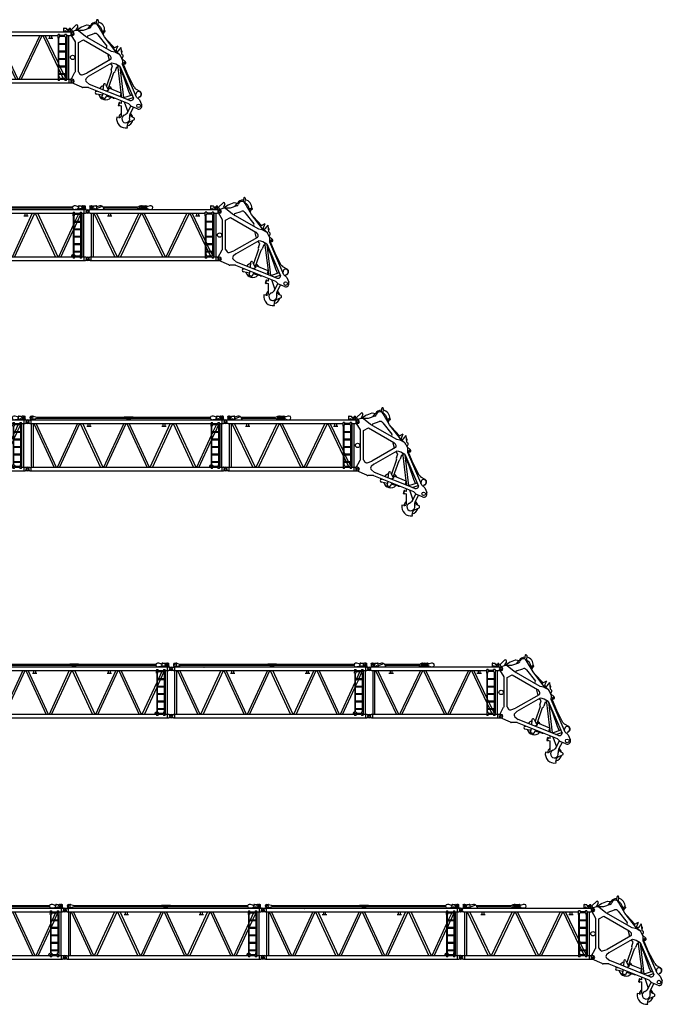
# Model space of a CAD drawing. Units: millimetres. Extents: x 271037 to 772975, y -537760 to 27888.
# Drawn here: x 449371 to 478569, y -183131 to -138392 of the extents above; entities that cross this region are included whole.
import ezdxf

# ---------------------------------------------------------------- set-up
doc = ezdxf.new("R2010")
doc.units = ezdxf.units.MM
doc.layers.add('1', color=7, linetype='Continuous')
doc.layers.add('200', color=7, linetype='Continuous')

# ---------------------------------------------------------------- blocks, each defined once
blk = doc.blocks.new('A$C5FAB00AB')
at = {"layer": '200', "linetype": 'Continuous'}
for p, q in [((50, 4470), (254, 4673)), ((336, 4591), (255, 4450)), ((503, 4578), (344, 4468)), ((740, 4665), (512, 4582)), ((881, 4533), (575, 4428)), ((911, 4645), (765, 4667)), ((1195, 4890), (1154, 4722)), ((1264, 4880), (1251, 4668)), ((1548, 4138), (1257, 4643)), ((26, 4236), (214, 3907)), ((107, 4371), (50, 4470)), ((239, 4419), (71, 4358)), ((255, 4450), (278, 4427)), ((575, 4428), (290, 4428)), ((686, 4154), (365, 4408)), ((1875, 3468), (686, 4154)), ((795, 4186), (1080, 4283)), ((1247, 4233), (1652, 3708)), ((1456, 4384), (1421, 4358)), ((1566, 4413), (1447, 4395)), ((1449, 4309), (1484, 4356)), ((1468, 4335), (1576, 4375)), ((2043, 3495), (1548, 4138)), ((2006, 3641), (1632, 4028)), ((214, 3907), (214, 2534)), ((366, 3879), (596, 3998)), ((366, 2546), (366, 3879)), ((596, 3998), (1745, 3335)), ((2159, 3716), (1952, 3613)), ((2159, 3716), (2088, 3563)), ((2191, 3504), (2312, 3651)), ((2342, 3345), (2312, 3651)), ((1774, 3071), (1702, 3360)), ((1745, 3335), (1826, 3253)), ((1844, 3139), (1834, 3119)), ((2021, 3446), (1875, 3468)), ((2252, 3317), (2043, 3495)), ((2230, 3333), (2056, 3433)), ((2374, 3074), (2293, 3262)), ((2337, 3398), (2355, 3463)), ((2340, 3153), (2504, 3008)), ((2342, 3345), (2382, 3311)), ((2347, 3147), (2395, 3252)), ((1825, 3101), (751, 2481)), ((830, 2351), (1892, 2963)), ((1825, 3101), (1834, 3119)), ((1921, 2817), (1839, 2933)), ((1859, 2641), (1921, 2817)), ((1892, 2963), (2060, 2917)), ((2101, 2756), (2039, 2578)), ((2060, 2917), (2242, 2807)), ((2100, 2756), (2158, 2755)), ((2144, 2866), (2298, 1589)), ((2242, 2807), (2867, 1353)), ((2427, 1364), (2258, 2769)), ((2376, 2884), (2382, 3030)), ((3011, 1404), (2376, 2881)), ((2378, 2927), (2446, 2906)), ((2629, 2378), (2396, 2921)), ((24, 2167), (211, 2528)), ((366, 2546), (435, 2448)), ((539, 2418), (751, 2481)), ((830, 2351), (720, 2245)), ((1868, 2560), (1638, 1897)), ((1715, 1753), (1982, 2520)), ((2273, 2650), (2427, 2291)), ((2427, 2291), (2644, 1672)), ((2903, 1844), (2629, 2378)), ((519, 1847), (65, 2050)), ((819, 1834), (558, 1838)), ((726, 2097), (867, 1979)), ((819, 1834), (2642, 1104)), ((2703, 1244), (867, 1979)), ((1499, 1964), (1480, 1733)), ((1595, 1978), (1734, 1718)), ((1734, 1718), (1767, 1802)), ((2310, 1585), (1767, 1802)), ((1182, 1667), (1217, 1675)), ((1460, 1480), (1182, 1540)), ((1436, 1398), (1485, 1567)), ((1553, 1332), (1447, 1374)), ((1476, 1332), (1482, 1360)), ((1519, 1345), (1504, 1321)), ((1659, 1498), (1578, 1341)), ((1956, 1355), (1629, 1440)), ((1734, 1718), (1630, 1674)), ((2310, 1585), (2276, 1501)), ((2318, 1420), (2276, 1501)), ((2301, 1563), (2321, 1397)), ((2806, 1493), (2415, 1360)), ((2577, 1294), (2852, 1388)), ((2644, 1672), (2733, 1465)), ((2863, 1330), (2867, 1353)), ((3170, 1648), (2977, 1765)), ((3011, 1404), (3148, 1271)), ((2189, 1018), (2212, 1146)), ((2201, 985), (2189, 1018)), ((2220, 1142), (2198, 1019)), ((2198, 1019), (2210, 988)), ((2201, 1031), (2324, 1010)), ((2210, 988), (2201, 985)), ((2212, 1146), (2234, 1173)), ((2319, 1112), (2218, 1130)), ((2241, 1167), (2220, 1142)), ((2234, 1173), (2241, 1167)), ((2319, 1113), (2320, 1233)), ((2319, 566), (2319, 1010)), ((2451, 1181), (2613, 735)), ((2605, 718), (2750, 998)), ((2778, 970), (2642, 1104)), ((2701, 1244), (2767, 1246)), ((2864, 936), (2720, 658)), ((3044, 864), (2778, 970)), ((3148, 1271), (3238, 1062)), ((2202, 468), (2109, 484)), ((2726, 621), (2703, 617)), ((2766, 536), (2755, 600)), ((2891, 452), (2793, 500)), ((2591, 2), (2579, 70)), ((2690, 273), (2891, 371))]:
    blk.add_line(p, q, dxfattribs=at)
for centre, radius in [((100, 3203), 100), ((2464, 2963), 30), ((3100, 1003), 82.5)]:
    blk.add_circle(centre, radius, dxfattribs=at)
for centre, radius, start, end in [((284, 4621), 60, 330.2, 119.7908), ((757, 4618), 50, 81.4503, 109.97), ((1100, 4353), 350, 106.2938, 155.3287), ((849, 4627), 100, 288.8532, 345.1042), ((1207, 4459), 350, 95.3136, 147.298), ((1110, 4558), 170, 29.8988, 165.1042), ((1229, 4882), 35, 356.5067, 166.394), ((1100, 4353), 350, 4.0944, 67.6059), ((1207, 4459), 350, 352.061, 81.3579), ((100, 4278), 85, 110.0052, 209.7347), ((290, 4278), 150, 60.0697, 110.0052), ((386, 4406), 75, 124.48, 162.9424), ((811, 4139), 50, 108.8532, 240.0405), ((1128, 4141), 150, 37.64, 108.8532), ((1468, 4368), 20, 323.1916, 126.1532), ((1207, 4459), 350, 322.6702, 343.815), ((1569, 4393), 20, 290.3483, 98.6411), ((1612, 3677), 50, 240.0405, 37.64), ((1754, 3183), 100, 334.0171, 44.4659), ((2006, 3347), 100, 59.9097, 81.2911), ((2142, 3538), 60, 154.9542, 325), ((2155, 3203), 150, 23.2457, 59.9097), ((2331, 3470), 25, 344.518, 97.5739), ((2350, 3273), 50, 335.293, 54.1827), ((2282, 3034), 100, 357.7918, 23.2457), ((2464, 2963), 60, 252.8034, 48.5252), ((511, 2514), 100, 215.0561, 286.5609), ((790, 2173), 100, 133.9541, 230.2079), ((1949, 2610), 95, 160.8708, 211.7041), ((1949, 2610), 95, 290.0375, 340.8708), ((100, 2128), 85, 152.7339, 245.8857), ((560, 1938), 100, 245.8857, 269.0073), ((1600, 1603), 325, 109.0423, 144.5717), ((1549, 1960), 50, 21.0999, 175.4211), ((1600, 1603), 325, 81.5095, 86.1793), ((1600, 1603), 325, 27.7789, 60.1965), ((3081, 1936), 200, 207.1759, 238.8678), ((1195, 1603), 65, 102.1151, 257.8849), ((1600, 1603), 325, 195.3713, 317.7363), ((1455, 1392), 20, 163.6438, 248.2605), ((1982, 1451), 100, 248.2605, 286.8628), ((2680, 1516), 300, 352.9933, 2.2527), ((3100, 1533), 120, 302.949, 182.2527), ((3328, 1180), 300, 122.949, 147.5729), ((3100, 1533), 135, 280.261, 58.8678), ((1491, 1329), 15, 168.8525, 327.6686), ((1560, 1350), 20, 248.2605, 332.8772), ((2764, 1346), 100, 271.5741, 351.1027), ((3100, 1003), 150, 248.181, 23.2457), ((2519, 412), 416, 169.9997, 279.9997), ((2519, 412), 325, 128.176, 169.9997), ((2219, 566), 100, 259.9997, 359.9417), ((2519, 412), 180, 112.1018, 13.0999), ((2338, 856), 300, 292.1018, 332.6008), ((2986, 520), 300, 152.6008, 193.0999), ((2519, 412), 325, 11.9937, 51.0319), ((2730, 596), 25, 9.9997, 99.9997), ((2815, 545), 50, 189.9997, 243.8744), ((2871, 412), 45, 296.1256, 63.8744), ((2778, 93), 200, 116.1256, 189.9992), ((2519, 412), 325, 280.9455, 347.9653)]:
    blk.add_arc(centre, radius, start, end, dxfattribs=at)
blk = doc.blocks.new('A$C5CF4065C')
at = {"layer": '1', "linetype": 'Continuous'}
for p, q in [((80, 2310), (168, 2310)), ((168, 2310), (177, 2310)), ((194, 2306), (177, 2310)), ((180, 2479), (218, 2479)), ((180, 2466), (180, 2479)), ((180, 2466), (180, 2335)), ((180, 2444), (180, 2440)), ((185, 2335), (180, 2335)), ((375, 2306), (194, 2306)), ((205, 2328), (205, 2335)), ((205, 2325), (205, 2328)), ((205, 2325), (216, 2306)), ((240, 2421), (218, 2479)), ((239, 2484), (219, 2477)), ((235, 2306), (235, 2325)), ((335, 2325), (235, 2325)), ((255, 2485), (239, 2484)), ((240, 2325), (241, 2328)), ((255, 2485), (306, 2485)), ((400, 2335), (287, 2335)), ((306, 2485), (360, 2471)), ((365, 2479), (331, 2420)), ((335, 2325), (335, 2306)), ((340, 2306), (340, 2335)), ((365, 2479), (460, 2479)), ((375, 2312), (708, 2451)), ((375, 2306), (375, 2312)), ((855, 2306), (375, 2306)), ((400, 2356), (400, 2335)), ((415, 2365), (450, 2343)), ((644, 2485), (497, 2446)), ((497, 2363), (497, 2463)), ((695, 2485), (644, 2485)), ((695, 2485), (723, 2480)), ((723, 2480), (741, 2470)), ((741, 2470), (760, 2452)), ((783, 2437), (2319, 2437)), ((805, 2381), (805, 2386)), ((2319, 2374), (807, 2374)), ((855, 2314), (855, 2306)), ((5982, 2306), (855, 2306)), ((1609, 2306), (1609, 2307)), ((1985, 2306), (1985, 2307)), ((2388, 2447), (2445, 2465)), ((2445, 2346), (2388, 2363)), ((2445, 2479), (2484, 2479)), ((2445, 2466), (2445, 2479)), ((2445, 2466), (2445, 2444)), ((2445, 2444), (2445, 2440)), ((2445, 2440), (2445, 2362)), ((2445, 2353), (2445, 2362)), ((2445, 2353), (2450, 2353)), ((2445, 2344), (2445, 2353)), ((2445, 2335), (2445, 2344)), ((2450, 2335), (2445, 2335)), ((2618, 2353), (2450, 2353)), ((2450, 2335), (2618, 2335)), ((2497, 2444), (2484, 2479)), ((2505, 2483), (2485, 2475)), ((2487, 2469), (2486, 2473)), ((2490, 2328), (2490, 2335)), ((2490, 2328), (2490, 2306)), ((2498, 2440), (2497, 2444)), ((2505, 2421), (2498, 2440)), ((2526, 2485), (2505, 2483)), ((2506, 2417), (2505, 2421)), ((2508, 2409), (2506, 2417)), ((2524, 2485), (2526, 2485)), ((2526, 2485), (2577, 2485)), ((2578, 2390), (2566, 2380)), ((2627, 2472), (2577, 2485)), ((2584, 2398), (2578, 2390)), ((2608, 2440), (2584, 2398)), ((2610, 2444), (2608, 2440)), ((2626, 2470), (2610, 2444)), ((2618, 2306), (2618, 2434)), ((2618, 2434), (2624, 2434)), ((2624, 2434), (2629, 2434)), ((2631, 2479), (2626, 2470)), ((2639, 2404), (2629, 2434)), ((2631, 2479), (2725, 2479)), ((2639, 2359), (2639, 2404)), ((2660, 2359), (2639, 2359)), ((2657, 2354), (2657, 2306)), ((2704, 2354), (2657, 2354)), ((2660, 2404), (2670, 2434)), ((2660, 2359), (2660, 2404)), ((2670, 2434), (2676, 2434)), ((2676, 2434), (2682, 2434)), ((2682, 2354), (2682, 2434)), ((2682, 2364), (2698, 2354)), ((2704, 2434), (2710, 2434)), ((2704, 2306), (2704, 2434)), ((2710, 2434), (2716, 2434)), ((2710, 2434), (2714, 2434)), ((2726, 2404), (2716, 2434)), ((2726, 2359), (2726, 2404)), ((2746, 2359), (2726, 2359)), ((2746, 2404), (2756, 2434)), ((2746, 2359), (2746, 2404)), ((2756, 2434), (2762, 2434)), ((2762, 2434), (2762, 2463)), ((2811, 2457), (2762, 2449)), ((2762, 2434), (2768, 2434)), ((2768, 2306), (2768, 2434)), ((2811, 2353), (2768, 2361)), ((2917, 2486), (2811, 2457)), ((2811, 2353), (2915, 2325)), ((2966, 2485), (2915, 2485)), ((2915, 2325), (2966, 2325)), ((4138, 2307), (4137, 2306)), ((4138, 2307), (4139, 2306)), ((4539, 2307), (4539, 2306)), ((4539, 2307), (4540, 2306)), ((5663, 2463), (5663, 2354)), ((5696, 2335), (5745, 2365)), ((5700, 2479), (5795, 2479)), ((5760, 2356), (5760, 2353)), ((5760, 2353), (5760, 2335)), ((5760, 2335), (5975, 2335)), ((5780, 2335), (5775, 2335)), ((5800, 2470), (5795, 2479)), ((5815, 2444), (5800, 2470)), ((5817, 2440), (5815, 2444)), ((5842, 2398), (5817, 2440)), ((5820, 2335), (5820, 2311)), ((5820, 2311), (5820, 2306)), ((5920, 2420), (5829, 2420)), ((5861, 2379), (5842, 2398)), ((5881, 2373), (5861, 2379)), ((5898, 2375), (5881, 2373)), ((5909, 2384), (5898, 2375)), ((5916, 2396), (5909, 2384)), ((5918, 2408), (5916, 2396)), ((5921, 2421), (5918, 2408)), ((5927, 2440), (5921, 2421)), ((5929, 2444), (5927, 2440)), ((5942, 2479), (5929, 2444)), ((5939, 2473), (5938, 2469)), ((5942, 2479), (5980, 2479)), ((5944, 2306), (5955, 2325)), ((5955, 2335), (5955, 2328)), ((5955, 2328), (5955, 2325)), ((5980, 2335), (5975, 2335)), ((5980, 2444), (5980, 2479)), ((5980, 2440), (5980, 2444)), ((5980, 2362), (5980, 2440)), ((5980, 2362), (5980, 2353)), ((5980, 2353), (5980, 2344)), ((5980, 2344), (5980, 2335)), ((5995, 2310), (5982, 2306)), ((5995, 2310), (6002, 2310)), ((6002, 2310), (6003, 2310)), ((6003, 2310), (6003, 2310)), ((6003, 2310), (6004, 2310)), ((6004, 2310), (6005, 2310)), ((6005, 2310), (6008, 2310)), ((6008, 2310), (6080, 2310)), ((168, 2150), (80, 2150)), ((177, 2150), (168, 2150)), ((194, 2154), (177, 2150)), ((194, 2154), (244, 2154)), ((244, 2154), (5421, 2154)), ((244, 2154), (244, 156)), ((346, 156), (346, 2154)), ((367, 2154), (1323, 156)), ((1435, 156), (479, 2154)), ((1040, 2013), (980, 2013)), ((1029, 2153), (1029, 2013)), ((1120, 2013), (1040, 2013)), ((1180, 2013), (1120, 2013)), ((1131, 2013), (1131, 2153)), ((2412, 2154), (1456, 156)), ((1569, 156), (2525, 2154)), ((2546, 2154), (3502, 156)), ((3614, 156), (2658, 2154)), ((4591, 2154), (3635, 156)), ((3748, 156), (4704, 2154)), ((4725, 2154), (5429, 682)), ((5429, 917), (4837, 2154)), ((5040, 2013), (4980, 2013)), ((5029, 2153), (5029, 2013)), ((5120, 2013), (5040, 2013)), ((5180, 2013), (5120, 2013)), ((5131, 2013), (5131, 2153)), ((5421, 2030), (5421, 2202)), ((5491, 2202), (5421, 2202)), ((5421, 2030), (5429, 2030)), ((5429, 2030), (5429, 280)), ((5463, 2030), (5471, 2030)), ((5463, 1772), (5463, 2030)), ((5471, 2030), (5471, 2079)), ((5473, 2079), (5471, 2079)), ((5491, 2109), (5473, 2079)), ((5491, 2202), (5491, 2142)), ((5736, 2154), (5491, 2154)), ((5491, 2142), (5736, 2142)), ((5736, 2109), (5491, 2109)), ((5806, 2202), (5736, 2202)), ((5736, 2142), (5736, 2202)), ((5753, 2079), (5736, 2109)), ((5755, 2079), (5753, 2079)), ((5755, 2079), (5755, 2030)), ((5755, 2030), (5763, 2030)), ((5763, 2030), (5763, 1772)), ((5797, 2030), (5806, 2030)), ((5797, 280), (5797, 2030)), ((5806, 2202), (5806, 2030)), ((5806, 2154), (5916, 2154)), ((5814, 2154), (5814, 156)), ((5916, 2154), (5982, 2154)), ((5916, 156), (5916, 2154)), ((5995, 2150), (5982, 2154)), ((6080, 2150), (5995, 2150)), ((5463, 1772), (5463, 1761)), ((5763, 1772), (5463, 1772)), ((5463, 1761), (5463, 1751)), ((5463, 1432), (5463, 1751)), ((5463, 1751), (5763, 1751)), ((5463, 1432), (5463, 1421)), ((5763, 1432), (5463, 1432)), ((5463, 1421), (5463, 1411)), ((5463, 1092), (5463, 1411)), ((5463, 1411), (5763, 1411)), ((5763, 1761), (5763, 1772)), ((5763, 1751), (5763, 1761)), ((5763, 1751), (5763, 1432)), ((5763, 1421), (5763, 1432)), ((5763, 1411), (5763, 1421)), ((5763, 1411), (5763, 1092)), ((5463, 1092), (5463, 1081)), ((5763, 1092), (5463, 1092)), ((5463, 1081), (5463, 1071)), ((5463, 752), (5463, 1071)), ((5463, 1071), (5763, 1071)), ((5763, 1081), (5763, 1092)), ((5763, 1071), (5763, 1081)), ((5763, 1071), (5763, 752)), ((5508, 752), (5463, 846)), ((5463, 752), (5463, 741)), ((5763, 752), (5463, 752)), ((5463, 741), (5463, 731)), ((5463, 412), (5463, 731)), ((5463, 731), (5763, 731)), ((5463, 611), (5558, 412)), ((5671, 412), (5518, 731)), ((5763, 741), (5763, 752)), ((5763, 731), (5763, 741)), ((5763, 731), (5763, 412)), ((80, 160), (168, 160)), ((168, 0), (80, 0)), ((168, 160), (177, 160)), ((177, 0), (168, 0)), ((194, 156), (177, 160)), ((194, 4), (177, 0)), ((5421, 156), (194, 156)), ((194, 4), (5982, 4)), ((235, 156), (235, 4)), ((244, 156), (235, 156)), ((5421, 280), (5429, 280)), ((5421, 280), (5421, 108)), ((5491, 108), (5421, 108)), ((5463, 412), (5463, 401)), ((5763, 412), (5463, 412)), ((5463, 401), (5463, 391)), ((5463, 280), (5463, 391)), ((5463, 391), (5763, 391)), ((5463, 280), (5471, 280)), ((5471, 280), (5471, 231)), ((5473, 231), (5471, 231)), ((5491, 201), (5473, 231)), ((5736, 201), (5491, 201)), ((5491, 108), (5491, 168)), ((5491, 168), (5736, 168)), ((5736, 156), (5491, 156)), ((5568, 391), (5659, 201)), ((5675, 168), (5681, 156)), ((5755, 236), (5681, 391)), ((5753, 231), (5736, 201)), ((5736, 168), (5736, 108)), ((5806, 108), (5736, 108)), ((5755, 231), (5753, 231)), ((5755, 231), (5755, 280)), ((5755, 280), (5763, 280)), ((5763, 401), (5763, 412)), ((5763, 391), (5763, 401)), ((5763, 391), (5763, 280)), ((5797, 280), (5806, 280)), ((5806, 108), (5806, 280)), ((5920, 156), (5806, 156)), ((5982, 156), (5916, 156)), ((5925, 4), (5925, 156)), ((5995, 160), (5982, 156)), ((5995, 0), (5982, 4)), ((6080, 160), (5995, 160)), ((6002, 0), (6003, 0)), ((6003, 0), (6003, 0)), ((6003, 0), (6004, 0)), ((6004, 0), (6005, 0)), ((5995, 0), (6002, 0)), ((6005, 0), (6008, 0)), ((6008, 0), (6080, 0))]:
    blk.add_line(p, q, dxfattribs=at)
for centre, radius in [((80, 2230), 42.5), ((285, 2405), 32.5), ((2546, 2405), 32.5), ((6080, 2230), 42.5), ((80, 80), 42.5), ((6080, 80), 42.5)]:
    blk.add_circle(centre, radius, dxfattribs=at)
for centre, radius, start, end in [((80, 2230), 80, 90, 270), ((255, 2405), 80, 160.2367, 199.7635), ((285, 2405), 48, 307.2952, 198.9448), ((192, 2404), 50, 18.7607, 20), ((145, 2357), 100, 343.12, 18.9448), ((375, 2287), 100, 127.2952, 157.7225), ((410, 2356), 10, 144.4194, 180), ((410, 2356), 10, 58.6036, 144.4194), ((475, 2463), 22, 0, 133.3418), ((735, 2386), 70, 0, 112.5954), ((875, 2381), 70, 180, 253.8241), ((2319, 2672), 235, 270, 287.0647), ((2319, 2139), 235, 72.9353, 90), ((2541, 2407), 34, 176.5188, 270.0178), ((2740, 2463), 22, 0, 133.3418), ((2966, 2405), 80, 270, 90), ((5685, 2463), 22, 46.6582, 180), ((5685, 2354), 22, 180, 301.3964), ((5750, 2356), 10, 35.5806, 121.3964), ((5750, 2356), 10.1, 0.0879, 35.47), ((5750, 2356), 10, 0, 35.5806), ((6080, 2230), 80, 270, 90), ((80, 80), 80, 90, 270), ((6080, 80), 80, 270, 90)]:
    blk.add_arc(centre, radius, start, end, dxfattribs=at)
blk = doc.blocks.new('A$C7B9229EF')
for name, p in [('A$C5CF4065C', (34670, 2046)), ('A$C5FAB00AB', (40650, -2))]:
    blk.add_blockref(name, p)
blk = doc.blocks.new('A$C185E611D')
at = {"layer": '1', "linetype": 'Continuous'}
for p, q in [((80, 2310), (168, 2310)), ((168, 2310), (177, 2310)), ((194, 2306), (177, 2310)), ((194, 2306), (235, 2306)), ((235, 2306), (235, 2325)), ((235, 2325), (240, 2325)), ((235, 2306), (235, 2154)), ((8925, 2306), (235, 2306)), ((240, 2325), (241, 2328)), ((330, 2325), (240, 2325)), ((265, 2485), (315, 2485)), ((330, 2325), (335, 2325)), ((333, 2306), (335, 2311)), ((335, 2325), (335, 2316)), ((335, 2311), (335, 2316)), ((338, 2481), (451, 2447)), ((451, 2363), (338, 2329)), ((520, 2437), (4478, 2437)), ((4602, 2374), (520, 2374)), ((768, 2437), (4478, 2437)), ((1577, 2306), (1578, 2307)), ((1579, 2306), (1578, 2307)), ((1965, 2306), (1966, 2307)), ((1966, 2306), (1966, 2307)), ((4478, 2460), (4478, 2375)), ((4478, 2375), (4478, 2370)), ((4479, 2460), (4878, 2460)), ((4602, 2306), (4602, 2434)), ((4602, 2434), (4608, 2434)), ((4608, 2434), (4612, 2434)), ((4624, 2390), (4612, 2434)), ((4624, 2359), (4624, 2390)), ((4688, 2374), (4624, 2374)), ((4649, 2359), (4624, 2359)), ((4642, 2354), (4642, 2306)), ((4688, 2354), (4642, 2354)), ((4649, 2374), (4649, 2359)), ((4667, 2354), (4667, 2374)), ((4688, 2306), (4688, 2434)), ((4688, 2434), (4694, 2434)), ((4694, 2434), (4698, 2434)), ((4710, 2390), (4698, 2434)), ((4710, 2359), (4710, 2390)), ((8392, 2374), (4710, 2374)), ((4736, 2359), (4710, 2359)), ((4736, 2374), (4736, 2359)), ((4754, 2306), (4754, 2374)), ((4878, 2375), (4878, 2460)), ((4878, 2437), (8392, 2437)), ((5039, 2437), (8392, 2437)), ((7194, 2307), (7195, 2306)), ((7194, 2307), (7194, 2306)), ((7582, 2307), (7581, 2306)), ((7582, 2307), (7583, 2306)), ((8505, 2485), (8465, 2485)), ((8465, 2325), (8505, 2325)), ((8620, 2457), (8526, 2482)), ((8526, 2328), (8620, 2353)), ((8663, 2463), (8663, 2354)), ((8696, 2335), (8745, 2365)), ((8700, 2479), (8788, 2479)), ((8760, 2356), (8745, 2365)), ((8750, 2353), (8760, 2350)), ((8760, 2356), (8760, 2353)), ((8760, 2353), (8765, 2353)), ((8760, 2353), (8760, 2344)), ((8765, 2344), (8760, 2344)), ((8975, 2353), (8765, 2353)), ((8765, 2344), (8775, 2344)), ((8775, 2335), (8775, 2344)), ((8780, 2335), (8775, 2335)), ((8780, 2335), (8975, 2335)), ((8800, 2470), (8798, 2474)), ((8800, 2470), (8844, 2482)), ((8815, 2444), (8800, 2470)), ((8817, 2440), (8815, 2444)), ((8842, 2398), (8817, 2440)), ((8820, 2328), (8820, 2335)), ((8820, 2328), (8820, 2325)), ((8820, 2325), (8831, 2311)), ((8831, 2311), (8831, 2306)), ((8864, 2485), (8905, 2485)), ((8927, 2440), (8921, 2421)), ((8982, 2306), (8925, 2306)), ((8925, 2154), (8925, 2306)), ((8929, 2444), (8927, 2440)), ((8938, 2469), (8929, 2444)), ((8939, 2473), (8938, 2469)), ((8944, 2306), (8955, 2325)), ((8949, 2479), (8970, 2479)), ((8955, 2335), (8955, 2328)), ((8955, 2328), (8955, 2325)), ((8975, 2353), (8980, 2353)), ((8980, 2335), (8975, 2335)), ((8980, 2470), (8980, 2466)), ((8980, 2444), (8980, 2466)), ((8980, 2440), (8980, 2444)), ((8980, 2362), (8980, 2440)), ((8980, 2362), (8980, 2353)), ((8980, 2353), (8980, 2344)), ((8980, 2344), (8980, 2335)), ((8982, 2306), (8992, 2310)), ((8995, 2310), (8992, 2310)), ((8995, 2310), (9002, 2310)), ((9002, 2310), (9003, 2310)), ((9003, 2310), (9003, 2310)), ((9003, 2310), (9004, 2310)), ((9004, 2310), (9005, 2310)), ((9005, 2310), (9008, 2310)), ((9008, 2310), (9080, 2310)), ((168, 2150), (80, 2150)), ((177, 2150), (168, 2150)), ((194, 2154), (177, 2150)), ((194, 2154), (235, 2154)), ((235, 2154), (244, 2154)), ((244, 2154), (8421, 2154)), ((244, 2154), (244, 156)), ((346, 156), (346, 2154)), ((367, 2154), (1290, 156)), ((1402, 156), (479, 2154)), ((2346, 2154), (1423, 156)), ((1535, 156), (2458, 2154)), ((2479, 2154), (3402, 156)), ((3514, 156), (2591, 2154)), ((2840, 2013), (2780, 2013)), ((2829, 2153), (2829, 2013)), ((2920, 2013), (2840, 2013)), ((2980, 2013), (2920, 2013)), ((2931, 2013), (2931, 2153)), ((4458, 2154), (3535, 156)), ((3646, 156), (4569, 2154)), ((4590, 2154), (5514, 156)), ((5625, 156), (4702, 2154)), ((6569, 2154), (5646, 156)), ((5758, 156), (6681, 2154)), ((6240, 2013), (6180, 2013)), ((6229, 2153), (6229, 2013)), ((6320, 2013), (6240, 2013)), ((6380, 2013), (6320, 2013)), ((6331, 2013), (6331, 2153)), ((6702, 2154), (7625, 156)), ((7737, 156), (6814, 2154)), ((8421, 2202), (8491, 2202)), ((8421, 2202), (8421, 2084)), ((8421, 2065), (8426, 2112)), ((8421, 2084), (8423, 2082)), ((8421, 2030), (8421, 2065)), ((8429, 2030), (8421, 2030)), ((8429, 2030), (8429, 280)), ((8463, 1772), (8463, 2030)), ((8463, 2030), (8471, 2030)), ((8466, 2112), (8471, 2065)), ((8469, 2079), (8473, 2079)), ((8471, 2065), (8471, 2030)), ((8473, 2079), (8491, 2109)), ((8491, 2154), (8491, 2202)), ((8491, 2154), (8736, 2154)), ((8491, 2109), (8736, 2109)), ((8661, 2109), (8505, 1772)), ((8617, 1772), (8756, 2073)), ((8736, 2202), (8736, 2154)), ((8736, 2202), (8806, 2202)), ((8736, 2109), (8753, 2079)), ((8753, 2079), (8757, 2079)), ((8755, 2065), (8760, 2112)), ((8755, 2030), (8755, 2065)), ((8763, 2030), (8755, 2030)), ((8763, 2030), (8763, 1772)), ((8797, 280), (8797, 2030)), ((8805, 2030), (8797, 2030)), ((8800, 2112), (8805, 2065)), ((8803, 2082), (8806, 2084)), ((8805, 2065), (8805, 2030)), ((8806, 2084), (8806, 2202)), ((8806, 2154), (8916, 2154)), ((8814, 2154), (8814, 156)), ((8916, 2154), (8925, 2154)), ((8916, 156), (8916, 2154)), ((8925, 2154), (8982, 2154)), ((8992, 2150), (8982, 2154)), ((9080, 2150), (8992, 2150)), ((8429, 1608), (7758, 156)), ((7870, 156), (8429, 1366)), ((8463, 1772), (8463, 1761)), ((8763, 1772), (8463, 1772)), ((8463, 1761), (8463, 1750)), ((8463, 1432), (8463, 1750)), ((8463, 1750), (8763, 1750)), ((8463, 1439), (8607, 1750)), ((8495, 1750), (8463, 1681)), ((8463, 1432), (8463, 1421)), ((8763, 1432), (8463, 1432)), ((8463, 1421), (8463, 1410)), ((8463, 1092), (8463, 1410)), ((8463, 1410), (8763, 1410)), ((8763, 1761), (8763, 1772)), ((8763, 1750), (8763, 1761)), ((8763, 1750), (8763, 1432)), ((8763, 1421), (8763, 1432)), ((8763, 1410), (8763, 1421)), ((8763, 1410), (8763, 1092)), ((8463, 1092), (8463, 1081)), ((8763, 1092), (8463, 1092)), ((8463, 1081), (8463, 1070)), ((8463, 752), (8463, 1070)), ((8463, 1070), (8763, 1070)), ((8763, 1081), (8763, 1092)), ((8763, 1070), (8763, 1081)), ((8763, 1070), (8763, 752)), ((8463, 752), (8463, 741)), ((8763, 752), (8463, 752)), ((8463, 741), (8463, 730)), ((8463, 412), (8463, 730)), ((8463, 730), (8763, 730)), ((8763, 741), (8763, 752)), ((8763, 730), (8763, 741)), ((8763, 730), (8763, 412)), ((80, 160), (168, 160)), ((168, 0), (80, 0)), ((168, 160), (177, 160)), ((177, 0), (168, 0)), ((194, 156), (177, 160)), ((194, 4), (177, 0)), ((194, 156), (235, 156)), ((194, 4), (235, 4)), ((244, 156), (235, 156)), ((235, 156), (235, 4)), ((235, 4), (8925, 4)), ((8421, 156), (244, 156)), ((8401, 258), (8421, 258)), ((8421, 275), (8426, 280)), ((8421, 245), (8421, 275)), ((8426, 198), (8421, 245)), ((8423, 227), (8421, 225)), ((8421, 225), (8421, 107)), ((8491, 107), (8421, 107)), ((8426, 280), (8429, 280)), ((8463, 412), (8463, 401)), ((8763, 412), (8463, 412)), ((8463, 401), (8463, 390)), ((8463, 280), (8463, 390)), ((8463, 390), (8763, 390)), ((8463, 280), (8466, 280)), ((8466, 280), (8471, 275)), ((8471, 245), (8466, 198)), ((8473, 230), (8469, 230)), ((8471, 275), (8471, 245)), ((8471, 258), (8486, 258)), ((8488, 205), (8473, 230)), ((8486, 258), (8563, 200)), ((8491, 107), (8491, 157)), ((8736, 156), (8491, 156)), ((8730, 200), (8496, 200)), ((8736, 157), (8736, 107)), ((8806, 107), (8736, 107)), ((8753, 230), (8738, 205)), ((8757, 230), (8753, 230)), ((8755, 280), (8763, 280)), ((8755, 245), (8755, 280)), ((8760, 198), (8755, 245)), ((8763, 401), (8763, 412)), ((8763, 390), (8763, 401)), ((8763, 390), (8763, 280)), ((8797, 280), (8805, 280)), ((8805, 245), (8800, 198)), ((8806, 225), (8803, 227)), ((8805, 280), (8805, 245)), ((8806, 107), (8806, 225)), ((8916, 156), (8806, 156)), ((8925, 156), (8916, 156)), ((8982, 156), (8925, 156)), ((8925, 4), (8925, 156)), ((8925, 4), (8982, 4)), ((8992, 160), (8982, 156)), ((8992, 0), (8982, 4)), ((8995, 160), (8992, 160)), ((8995, 0), (8992, 0)), ((8995, 160), (9002, 160)), ((9003, 0), (8995, 0)), ((9002, 160), (9003, 160)), ((9003, 160), (9003, 160)), ((9003, 160), (9004, 160)), ((9005, 0), (9003, 0)), ((9003, 0), (9003, 0)), ((9004, 160), (9005, 160)), ((9005, 160), (9008, 160)), ((9008, 0), (9005, 0)), ((9005, 0), (9005, 0)), ((9008, 160), (9080, 160)), ((9080, 0), (9008, 0)), ((9008, 0), (9008, 0))]:
    blk.add_line(p, q, dxfattribs=at)
for centre, radius in [((80, 2230), 42.5), ((8885, 2405), 32.5), ((9080, 2230), 42.5), ((80, 80), 42.5), ((9080, 80), 42.5)]:
    blk.add_circle(centre, radius, dxfattribs=at)
for centre, radius, start, end in [((80, 2230), 80, 90, 270), ((265, 2405), 80, 90, 252.4485), ((285, 2405), 48, 307.2952, 198.9448), ((145, 2357), 100, 343.12, 18.9448), ((375, 2287), 100, 127.2952, 157.7226), ((315, 2405), 80, 72.9353, 90), ((315, 2405), 80, 270, 287.0647), ((520, 2672), 235, 252.9353, 270), ((520, 2139), 235, 90, 107.0647), ((4649, 2450), 10, 90, 96.6645), ((8465, 2405), 80, 90, 270), ((8505, 2405), 80, 74.9748, 90), ((8505, 2405), 80, 270, 285.0252), ((8685, 2699), 250, 254.9748, 264.9122), ((8685, 2112), 250, 95.0878, 105.0252), ((8685, 2463), 22, 46.6582, 180), ((8685, 2354), 22, 180, 301.3964), ((8685, 2112), 250, 74.9748, 79.5895), ((8789, 2468), 10.6, 32.1293, 90.9904), ((8885, 2423), 50, 210, 253.0677), ((8864, 2405), 80, 90, 105.0252), ((8885, 2423), 50, 269.8814, 270), ((8905, 2405), 80, 63.0583, 90), ((8967, 2404), 50, 159.9797, 179.4148), ((8949, 2468), 11, 92.5578, 154.4148), ((8970, 2469), 9.64, 3.1864, 92.2495), ((9080, 2230), 80, 270, 90), ((8446, 2110), 20, 6.1925, 173.8075), ((8780, 2110), 20, 6.1925, 173.8075), ((80, 80), 80, 90, 270), ((8401, 203), 55, 90, 238.3107), ((8446, 200), 20, 186.1925, 353.8075), ((8496, 210), 10, 210.2564, 270), ((8730, 210), 10, 270, 329.7436), ((8780, 200), 20, 186.1925, 353.8075), ((9080, 80), 80, 270, 90)]:
    blk.add_arc(centre, radius, start, end, dxfattribs=at)
blk = doc.blocks.new('A$C38224C8E')
for name, p in [('A$C185E611D', (31666, 2048)), ('A$C5CF4065C', (40666, 2048)), ('A$C5FAB00AB', (46646, 0))]:
    blk.add_blockref(name, p)
blk = doc.blocks.new('A$C059A0E16')
for name, p in [('A$C185E611D', (28670, 2046)), ('A$C185E611D', (37670, 2046)), ('A$C5CF4065C', (46670, 2046)), ('A$C5FAB00AB', (52650, -2))]:
    blk.add_blockref(name, p)
blk = doc.blocks.new('A$C4B2C1B20')
for name, p in [('A$C185E611D', (34670, 2046)), ('A$C185E611D', (43670, 2046)), ('A$C5CF4065C', (52670, 2046)), ('A$C5FAB00AB', (58650, -2))]:
    blk.add_blockref(name, p)
blk = doc.blocks.new('A$C5D01088C')
for name, p in [('A$C185E611D', (31670, 2046)), ('A$C185E611D', (40670, 2046)), ('A$C185E611D', (49670, 2046)), ('A$C5CF4065C', (58670, 2046)), ('A$C5FAB00AB', (64650, -2))]:
    blk.add_blockref(name, p)

msp = doc.modelspace()

# ---------------------------------------------------------------- block references
for name, p in [('A$C7B9229EF', (411022.99991, -143306.60187)), ('A$C38224C8E', (411709.81471, -151382.88036)), ('A$C059A0E16', (411975.35571, -160937.05315)), ('A$C4B2C1B20', (412497.89707, -172161.3555)), ('A$C5D01088C', (410669.00231, -183124.62791))]:
    msp.add_blockref(name, p)

doc.saveas('drawing.dxf')
